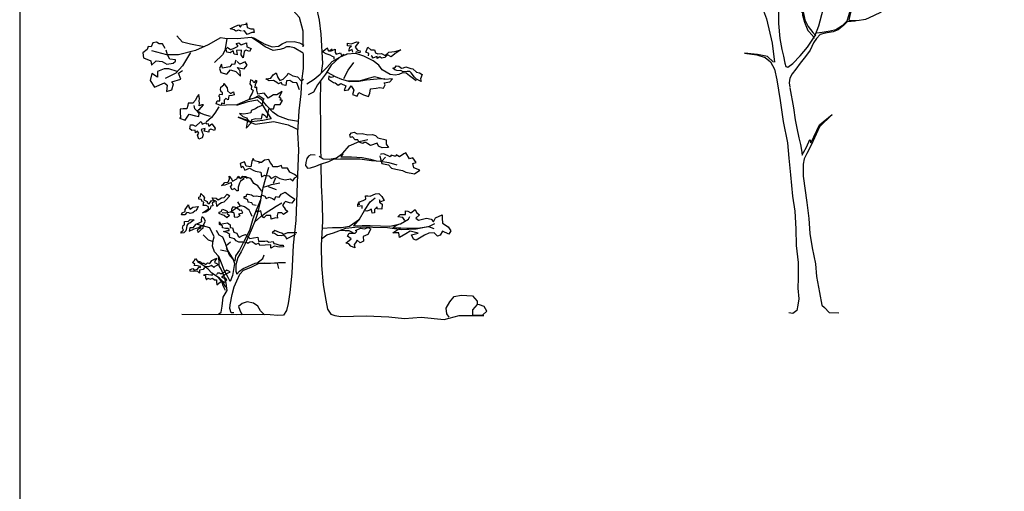
# Model space of a CAD drawing. Units: millimetres. Extents: x 171.3 to 230.7, y 201.9 to 222.9.
# Drawn here: x 171.3 to 176.6, y 217.1 to 219.6 of the extents above; entities that cross this region are included whole.
import ezdxf

# ---------------------------------------------------------------- set-up
doc = ezdxf.new("R2010")
doc.units = ezdxf.units.MM

# ---------------------------------------------------------------- blocks, each defined once
blk = doc.blocks.new('a8')
for points in [[(1201.97, 2.991), (1201.996, 2.94), (1201.979, 2.872), (1201.97, 2.812), (1201.962, 2.872), (1201.97, 2.931), (1201.936, 2.957), (1201.936, 2.948), (1201.911, 2.906), (1201.86, 2.863), (1201.834, 2.855), (1201.8, 2.846), (1201.783, 2.846), (1201.741, 2.82), (1201.732, 2.838), (1201.672, 2.803), (1201.672, 2.786), (1201.63, 2.778), (1201.604, 2.735), (1201.587, 2.701), (1201.587, 2.761), (1201.553, 2.795), (1201.477, 2.812), (1201.477, 2.795), (1201.46, 2.778), (1201.434, 2.769), (1201.392, 2.744), (1201.375, 2.735), (1201.341, 2.659), (1201.341, 2.616), (1201.298, 2.625), (1201.307, 2.693), (1201.341, 2.727), (1201.366, 2.786), (1201.366, 2.812), (1201.315, 2.778), (1201.247, 2.727), (1201.222, 2.727), (1201.188, 2.718), (1201.128, 2.701), (1201.052, 2.65), (1200.992, 2.616), (1200.95, 2.608), (1200.916, 2.582), (1200.865, 2.574), (1200.848, 2.531), (1200.797, 2.463), (1200.788, 2.455), (1200.788, 2.412), (1200.763, 2.395), (1200.737, 2.353), (1200.754, 2.293), (1200.729, 2.259), (1200.771, 2.234), (1200.78, 2.208), (1200.788, 2.149), (1200.822, 2.106), (1200.839, 2.072), (1200.882, 2.047), (1200.899, 2.03), (1200.916, 1.936), (1200.95, 1.919), (1200.992, 1.902), (1201.026, 1.868), (1201.103, 1.894), (1201.12, 1.928), (1201.111, 1.945), (1201.154, 1.97), (1201.196, 1.979), (1201.23, 1.953), (1201.222, 1.919), (1201.205, 1.877), (1201.188, 1.868), (1201.162, 1.834), (1201.137, 1.8), (1201.137, 1.757), (1201.162, 1.757), (1201.188, 1.732), (1201.222, 1.723), (1201.247, 1.749), (1201.264, 1.783), (1201.281, 1.774), (1201.324, 1.792), (1201.366, 1.766), (1201.392, 1.757), (1201.358, 1.706), (1201.4, 1.706), (1201.392, 1.681), (1201.358, 1.655), (1201.307, 1.613), (1201.29, 1.587), (1201.281, 1.545), (1201.273, 1.528), (1201.239, 1.477), (1201.29, 1.46), (1201.349, 1.502), (1201.392, 1.477), (1201.375, 1.451), (1201.409, 1.451), (1201.443, 1.417), (1201.451, 1.4), (1201.536, 1.417), (1201.562, 1.4), (1201.579, 1.434), (1201.57, 1.451), (1201.579, 1.511), (1201.613, 1.536), (1201.647, 1.536), (1201.707, 1.511), (1201.724, 1.536), (1201.741, 1.502), (1201.732, 1.434), (1201.766, 1.434), (1201.758, 1.383), (1201.741, 1.332), (1201.775, 1.315), (1201.817, 1.358), (1201.851, 1.349), (1201.885, 1.298), (1201.928, 1.281), (1201.97, 1.29), (1202.038, 1.29), (1202.072, 1.366), (1202.055, 1.392), (1202.072, 1.426), (1202.157, 1.4), (1202.157, 1.358), (1202.157, 1.307), (1202.2, 1.307), (1202.225, 1.264), (1202.276, 1.239), (1202.336, 1.247), (1202.387, 1.256), (1202.421, 1.298), (1202.421, 1.324), (1202.387, 1.332), (1202.353, 1.392), (1202.327, 1.4), (1202.319, 1.434), (1202.344, 1.46), (1202.378, 1.477), (1202.412, 1.477), (1202.438, 1.443), (1202.438, 1.417), (1202.489, 1.4), (1202.48, 1.366), (1202.523, 1.332), (1202.548, 1.29), (1202.565, 1.332), (1202.557, 1.383), (1202.591, 1.4), (1202.625, 1.417), (1202.65, 1.443), (1202.667, 1.443), (1202.701, 1.451), (1202.735, 1.477), (1202.761, 1.451), (1202.821, 1.477), (1202.846, 1.485), (1202.872, 1.468), (1202.931, 1.468), (1202.974, 1.485), (1202.991, 1.46), (1203.11, 1.477), (1203.127, 1.417), (1203.178, 1.4), (1203.229, 1.409), (1203.263, 1.443), (1203.28, 1.4), (1203.356, 1.392), (1203.365, 1.426), (1203.382, 1.4), (1203.458, 1.341), (1203.509, 1.383), (1203.526, 1.417), (1203.484, 1.443), (1203.484, 1.468), (1203.484, 1.494), (1203.518, 1.528), (1203.501, 1.579), (1203.543, 1.604), (1203.543, 1.63), (1203.56, 1.681), (1203.594, 1.664), (1203.603, 1.613), (1203.603, 1.587), (1203.645, 1.562), (1203.662, 1.553), (1203.713, 1.528), (1203.73, 1.519), (1203.773, 1.502), (1203.815, 1.528), (1203.841, 1.57), (1203.875, 1.604), (1203.858, 1.63), (1203.832, 1.655), (1203.832, 1.689), (1203.832, 1.723), (1203.798, 1.74), (1203.807, 1.757), (1203.815, 1.757), (1203.858, 1.817), (1203.892, 1.843), (1203.926, 1.877), (1203.952, 1.851), (1203.96, 1.809), (1203.994, 1.783), (1204.028, 1.766), (1203.969, 1.732), (1203.943, 1.732), (1203.943, 1.689), (1204.011, 1.689), (1204.054, 1.706), (1204.079, 1.723), (1204.105, 1.698), (1204.156, 1.63), (1204.147, 1.596), (1204.207, 1.596), (1204.232, 1.638), (1204.275, 1.698), (1204.317, 1.766), (1204.343, 1.809), (1204.394, 1.86), (1204.436, 1.911), (1204.419, 1.945), (1204.47, 2.021), (1204.462, 2.098), (1204.453, 2.157), (1204.47, 2.234), (1204.453, 2.293), (1204.419, 2.302), (1204.428, 2.387), (1204.377, 2.404), (1204.368, 2.472), (1204.351, 2.514), (1204.317, 2.523), (1204.292, 2.582), (1204.3, 2.65), (1204.266, 2.693), (1204.275, 2.735), (1204.224, 2.735), (1204.207, 2.727), (1204.181, 2.701), (1204.156, 2.693), (1204.096, 2.684), (1204.062, 2.727), (1204.054, 2.727), (1204.003, 2.693), (1203.952, 2.693), (1203.918, 2.718), (1203.909, 2.735), (1203.849, 2.761), (1203.832, 2.744), (1203.764, 2.795), (1203.739, 2.863), (1203.679, 2.863), (1203.645, 2.914), (1203.603, 2.94), (1203.569, 2.94), (1203.518, 2.957), (1203.509, 3.008), (1203.475, 3.05), (1203.458, 3.059), (1203.433, 3.042), (1203.399, 3.033), (1203.348, 3.025), (1203.331, 3.033), (1203.305, 3.016), (1203.254, 3.016), (1203.254, 3.008), (1203.263, 2.957), (1203.305, 2.957), (1203.28, 2.914), (1203.254, 2.889), (1203.254, 2.863), (1203.305, 2.872), (1203.314, 2.846), (1203.331, 2.82), (1203.356, 2.838), (1203.433, 2.838), (1203.492, 2.812), (1203.535, 2.795), (1203.518, 2.752), (1203.467, 2.752), (1203.424, 2.761), (1203.407, 2.786), (1203.382, 2.778), (1203.356, 2.769), (1203.314, 2.752), (1203.28, 2.727), (1203.22, 2.701), (1203.195, 2.727), (1203.118, 2.769), (1203.11, 2.812), (1203.144, 2.846), (1203.118, 2.872), (1203.093, 2.914), (1203.118, 2.94), (1203.152, 2.965), (1203.144, 2.999), (1203.135, 3.016), (1203.178, 3.059), (1203.195, 3.093), (1203.152, 3.101), (1203.11, 3.084), (1203.093, 3.093), (1203.05, 3.101), (1203.016, 3.11), (1202.982, 3.144), (1202.974, 3.127), (1202.957, 3.076), (1202.931, 3.059), (1202.914, 3.059), (1202.872, 3.05), (1202.863, 3.025), (1202.821, 2.957), (1202.821, 2.957), (1202.795, 2.965), (1202.744, 3.008), (1202.752, 3.05), (1202.727, 3.067), (1202.718, 3.059), (1202.701, 3.05), (1202.659, 3.042), (1202.633, 3.059), (1202.591, 3.059), (1202.565, 3.033), (1202.523, 3.05), (1202.489, 3.05), (1202.429, 2.999), (1202.421, 2.982), (1202.387, 2.957), (1202.37, 2.957), (1202.327, 2.948), (1202.319, 2.94), (1202.259, 2.923), (1202.225, 2.931), (1202.14, 2.957), (1202.157, 2.982), (1202.149, 3.016), (1202.115, 3.025), (1202.098, 3.008), (1202.004, 3.016), (1202.013, 3.033), (1202.004, 3.05), (1201.928, 3.008)], [(1203.407, 1.009), (1203.382, 0.992), (1203.314, 0.958), (1203.297, 0.95), (1203.348, 0.958), (1203.399, 0.958), (1203.424, 0.924), (1203.45, 0.907), (1203.458, 0.933), (1203.492, 0.916), (1203.526, 0.916), (1203.543, 0.933), (1203.543, 0.975), (1203.603, 1.018), (1203.56, 1.052), (1203.492, 1.043), (1203.475, 1.086), (1203.424, 1.06), (1203.416, 1.035), (1203.407, 1.026)]]:
    blk.add_lwpolyline(points, close=True)
for points in [[(1201.97, 2.395), (1201.97, 2.361), (1201.928, 2.31), (1201.894, 2.293), (1201.868, 2.276), (1201.843, 2.276), (1201.809, 2.251), (1201.758, 2.225), (1201.783, 2.2), (1201.792, 2.166), (1201.843, 2.183), (1201.868, 2.149), (1201.86, 2.123), (1201.885, 2.106), (1201.936, 2.14), (1201.962, 2.106), (1201.97, 2.089), (1202.004, 2.081), (1202.047, 2.098), (1202.055, 2.098), (1202.081, 2.072), (1202.14, 2.038), (1202.157, 2.072), (1202.174, 2.081), (1202.225, 2.064), (1202.242, 2.03), (1202.276, 2.072), (1202.276, 2.072), (1202.31, 2.098), (1202.37, 2.089), (1202.336, 2.098), (1202.319, 2.14), (1202.378, 2.166), (1202.344, 2.183), (1202.302, 2.2), (1202.259, 2.234), (1202.268, 2.259), (1202.225, 2.302), (1202.268, 2.327), (1202.285, 2.37), (1202.242, 2.37), (1202.217, 2.344), (1202.174, 2.302), (1202.149, 2.319), (1202.115, 2.336), (1202.081, 2.327), (1202.072, 2.344), (1202.038, 2.336), (1201.996, 2.361), (1201.962, 2.387)], [(1203.169, 2.319), (1203.11, 2.285), (1203.059, 2.276), (1203.016, 2.276), (1203.076, 2.276), (1203.101, 2.225), (1203.135, 2.208), (1203.178, 2.174), (1203.195, 2.149), (1203.212, 2.106), (1203.263, 2.072), (1203.237, 2.004), (1203.254, 1.97), (1203.331, 1.945), (1203.382, 2.013), (1203.365, 2.03), (1203.407, 1.987), (1203.441, 1.987), (1203.433, 2.021), (1203.424, 2.047), (1203.407, 2.072), (1203.382, 2.098), (1203.399, 2.106), (1203.441, 2.106), (1203.45, 2.098), (1203.458, 2.081), (1203.484, 2.081), (1203.56, 2.106), (1203.594, 2.132), (1203.577, 2.149), (1203.586, 2.2), (1203.577, 2.208), (1203.543, 2.225), (1203.569, 2.285), (1203.577, 2.31), (1203.526, 2.302), (1203.501, 2.293), (1203.484, 2.293), (1203.458, 2.302), (1203.407, 2.293), (1203.399, 2.336), (1203.339, 2.319), (1203.322, 2.31), (1203.314, 2.327), (1203.271, 2.361), (1203.254, 2.353), (1203.237, 2.353), (1203.195, 2.353), (1203.169, 2.327), (1203.178, 2.319), (1203.144, 2.302)], [(1201.502, 1.783), (1201.579, 1.86), (1201.655, 1.868), (1201.69, 1.911), (1201.766, 1.902), (1201.809, 1.877), (1201.843, 1.851), (1201.902, 1.826), (1201.953, 1.868), (1201.97, 1.851), (1202.072, 1.834), (1202.081, 1.851), (1202.106, 1.8), (1202.115, 1.8), (1202.14, 1.826), (1202.268, 1.86), (1202.268, 1.86), (1202.353, 1.834), (1202.395, 1.843), (1202.429, 1.877), (1202.48, 1.919), (1202.523, 1.911), (1202.557, 1.936), (1202.582, 1.953), (1202.625, 1.902), (1202.693, 1.97), (1202.701, 1.945), (1202.744, 1.945), (1202.761, 1.953), (1202.804, 1.97), (1202.829, 1.936), (1202.829, 1.911), (1202.957, 1.911), (1202.906, 1.86), (1202.897, 1.826), (1202.872, 1.809), (1202.906, 1.757), (1202.889, 1.732), (1202.855, 1.706), (1202.812, 1.647), (1202.761, 1.613), (1202.735, 1.613), (1202.65, 1.553), (1202.633, 1.57), (1202.523, 1.562), (1202.548, 1.545), (1202.506, 1.502), (1202.429, 1.468)], [(1203.707, 1.521), (1203.656, 1.457), (1203.575, 1.398), (1203.511, 1.36), (1203.422, 1.334), (1203.337, 1.313), (1203.26, 1.279), (1203.222, 1.224), (1203.167, 1.173), (1203.154, 1.13)], [(1202.754, 1.457), (1202.754, 1.338), (1202.746, 1.232), (1202.737, 1.126)], [(1202.886, 1.432), (1202.835, 1.394), (1202.793, 1.351), (1202.771, 1.313), (1202.767, 1.253), (1202.767, 1.207), (1202.767, 1.143), (1202.759, 1.117)], [(1202.776, 1.457), (1202.771, 1.394), (1202.767, 1.338), (1202.801, 1.394), (1202.839, 1.411), (1202.886, 1.432), (1202.907, 1.462)], [(1203.375, 1.398), (1203.328, 1.321), (1203.273, 1.287), (1203.231, 1.249), (1203.197, 1.215), (1203.158, 1.181), (1203.137, 1.151)], [(1203.622, 1.411), (1203.681, 1.385), (1203.728, 1.398), (1203.783, 1.411), (1203.822, 1.44), (1203.873, 1.483)], [(1201.445, 1.364), (1201.475, 1.313), (1201.543, 1.258), (1201.611, 1.236), (1201.683, 1.228), (1201.747, 1.224), (1201.836, 1.215), (1201.908, 1.194), (1201.964, 1.156), (1202.023, 1.117)], [(1201.572, 1.381), (1201.611, 1.313), (1201.674, 1.27), (1201.725, 1.228)], [(1201.985, 1.287), (1202.015, 1.177), (1202.044, 1.015), (1202.091, 0.896), (1202.134, 0.756), (1202.193, 0.556), (1202.265, 0.36), (1202.321, 0.131), (1202.397, -0.069), (1202.457, -0.333), (1202.482, -0.537)], [(1201.998, 1.287), (1202.044, 1.164), (1202.057, 1.13), (1202.129, 1.181), (1202.202, 1.228), (1202.231, 1.258)], [(1201.324, 1.111), (1201.426, 1.111), (1201.519, 1.154), (1201.579, 1.196), (1201.664, 1.213), (1201.783, 1.205), (1201.844, 1.19), (1201.904, 1.16), (1201.951, 1.126), (1202.01, 1.092), (1202.036, 1.062)], [(1202.253, 1.241), (1202.176, 1.185), (1202.1, 1.13), (1202.07, 1.1), (1202.066, 1.075), (1202.087, 1.002), (1202.125, 0.939), (1202.163, 0.82), (1202.189, 0.701), (1202.244, 0.543), (1202.287, 0.424), (1202.338, 0.297), (1202.363, 0.203), (1202.401, 0.131), (1202.431, 0.058), (1202.448, 0.046), (1202.478, 0.11), (1202.508, 0.229), (1202.533, 0.339), (1202.576, 0.437), (1202.627, 0.569)], [(1203.28, 1.145), (1203.263, 1.162), (1203.22, 1.128), (1203.203, 1.154), (1203.169, 1.128), (1203.144, 1.137), (1203.144, 1.154), (1203.101, 1.154), (1203.093, 1.188), (1203.042, 1.205), (1203.025, 1.179), (1202.999, 1.171), (1202.957, 1.171), (1202.931, 1.145), (1202.897, 1.137), (1202.872, 1.128), (1202.838, 1.111), (1202.812, 1.103), (1202.795, 1.12), (1202.769, 1.12), (1202.71, 1.12), (1202.684, 1.103), (1202.642, 1.086), (1202.548, 1.077), (1202.557, 1.069), (1202.523, 1.035), (1202.514, 1.026), (1202.48, 1.009), (1202.446, 0.992), (1202.387, 0.975), (1202.302, 0.967), (1202.285, 0.975), (1202.242, 0.975), (1202.191, 0.958), (1202.174, 0.958), (1202.157, 0.958), (1202.132, 0.958)], [(1202.31, 0.95), (1202.276, 0.916), (1202.268, 0.865), (1202.268, 0.839), (1202.251, 0.822), (1202.225, 0.78), (1202.242, 0.746), (1202.268, 0.737), (1202.293, 0.728), (1202.293, 0.686), (1202.251, 0.618), (1202.285, 0.601), (1202.31, 0.609), (1202.336, 0.626), (1202.378, 0.601), (1202.429, 0.626), (1202.455, 0.609), (1202.48, 0.592), (1202.48, 0.592), (1202.523, 0.55), (1202.54, 0.558), (1202.523, 0.507), (1202.506, 0.473), (1202.548, 0.541), (1202.557, 0.541), (1202.582, 0.567), (1202.591, 0.567), (1202.616, 0.575), (1202.659, 0.558), (1202.693, 0.541), (1202.71, 0.473), (1202.718, 0.482), (1202.778, 0.55), (1202.795, 0.524), (1202.821, 0.482), (1202.846, 0.482), (1202.863, 0.422), (1202.889, 0.439), (1202.923, 0.49), (1202.923, 0.482), (1202.923, 0.439), (1202.94, 0.414), (1202.948, 0.397), (1202.974, 0.414), (1203.016, 0.431), (1203.05, 0.414), (1203.101, 0.422), (1203.152, 0.405), (1203.229, 0.431), (1203.229, 0.405), (1203.288, 0.422), (1203.297, 0.414), (1203.314, 0.431), (1203.348, 0.473), (1203.382, 0.499), (1203.382, 0.499), (1203.416, 0.456), (1203.458, 0.448), (1203.458, 0.465), (1203.458, 0.405), (1203.484, 0.38), (1203.518, 0.363), (1203.518, 0.295), (1203.62, 0.337), (1203.594, 0.38), (1203.662, 0.397), (1203.637, 0.431), (1203.688, 0.482), (1203.679, 0.499), (1203.688, 0.55), (1203.705, 0.541), (1203.764, 0.609), (1203.764, 0.643), (1203.756, 0.669), (1203.79, 0.72), (1203.832, 0.737), (1203.858, 0.72), (1203.867, 0.694), (1203.824, 0.635), (1203.815, 0.592), (1203.807, 0.567), (1203.832, 0.558), (1203.849, 0.49), (1203.849, 0.448), (1203.892, 0.439), (1203.943, 0.499), (1203.969, 0.524), (1203.952, 0.55), (1203.96, 0.575), (1203.986, 0.626), (1204.028, 0.677), (1204.045, 0.677), (1204.079, 0.677), (1204.113, 0.711), (1204.13, 0.754), (1204.19, 0.831), (1204.164, 0.882), (1204.13, 0.873), (1204.071, 0.899), (1204.011, 0.941), (1204.011, 0.958), (1203.969, 1.06), (1203.986, 1.094), (1203.943, 1.103), (1203.943, 1.222), (1203.918, 1.162), (1203.892, 1.128), (1203.892, 1.188), (1203.875, 1.213), (1203.858, 1.239), (1203.832, 1.23), (1203.756, 1.239), (1203.73, 1.23), (1203.671, 1.213), (1203.62, 1.213), (1203.62, 1.239), (1203.586, 1.222), (1203.569, 1.205), (1203.552, 1.213), (1203.492, 1.205), (1203.433, 1.213), (1203.399, 1.222), (1203.373, 1.188), (1203.331, 1.128), (1203.288, 1.086), (1203.288, 1.162), (1203.254, 1.205)], [(1201.475, 1.13), (1201.453, 1.092), (1201.432, 1.049), (1201.402, 1.015)], [(1202.897, 0.865), (1202.906, 0.933), (1202.872, 0.992), (1202.838, 0.975), (1202.812, 0.958), (1202.769, 0.95), (1202.727, 0.924), (1202.684, 0.924), (1202.642, 0.907), (1202.625, 0.882), (1202.582, 0.839), (1202.574, 0.788), (1202.608, 0.788), (1202.599, 0.72), (1202.633, 0.728), (1202.727, 0.703), (1202.727, 0.711), (1202.787, 0.728), (1202.812, 0.737), (1202.914, 0.771), (1202.923, 0.797), (1202.906, 0.822), (1202.923, 0.89), (1202.906, 0.899), (1202.897, 0.95)], [(1202.047, 0.95), (1201.996, 0.933), (1201.962, 0.899), (1201.902, 0.856), (1201.877, 0.822), (1201.834, 0.814), (1201.792, 0.814), (1201.749, 0.797), (1201.724, 0.763), (1201.69, 0.746), (1201.664, 0.703), (1201.63, 0.669), (1201.587, 0.618), (1201.528, 0.584), (1201.485, 0.55), (1201.451, 0.507), (1201.434, 0.431), (1201.426, 0.397), (1201.46, 0.337), (1201.46, 0.295), (1201.553, 0.312), (1201.579, 0.286), (1201.596, 0.235), (1201.664, 0.261), (1201.664, 0.269), (1201.749, 0.295), (1201.775, 0.337), (1201.809, 0.337), (1201.843, 0.38), (1201.843, 0.397), (1201.902, 0.448), (1201.919, 0.431), (1201.996, 0.465), (1202.004, 0.507), (1202.038, 0.499), (1202.047, 0.533), (1202.098, 0.558), (1202.098, 0.558), (1202.123, 0.55), (1202.149, 0.558), (1202.166, 0.541)], [(1202.72, 0.922), (1202.703, 0.854), (1202.678, 0.79), (1202.652, 0.718)], [(1202.754, 0.93), (1202.742, 0.858), (1202.729, 0.798), (1202.716, 0.735), (1202.703, 0.713)], [(1202.674, 0.535), (1202.614, 0.437), (1202.572, 0.314), (1202.555, 0.207), (1202.525, 0.046), (1202.525, -0.12), (1202.542, -0.282), (1202.563, -0.401), (1202.58, -0.473), (1202.593, -0.55), (1202.606, -0.584), (1202.627, -0.592), (1202.682, -0.554), (1202.759, -0.469), (1202.839, -0.375), (1202.92, -0.256), (1202.963, -0.146), (1203.009, 0.029), (1203.031, 0.173), (1203.035, 0.314), (1203.043, 0.416)], [(1202.805, 0.475), (1202.822, 0.36), (1202.822, 0.258), (1202.801, 0.161), (1202.788, 0.076), (1202.784, -0.031), (1202.805, -0.107), (1202.844, -0.197), (1202.895, -0.252), (1202.907, -0.282)], [(1203.401, 0.475), (1203.379, 0.318), (1203.358, 0.216), (1203.333, 0.11), (1203.299, 0.024), (1203.282, -0.039), (1203.265, -0.095), (1203.214, -0.146), (1203.146, -0.188), (1203.082, -0.205), (1202.997, -0.218), (1202.941, -0.226)], [(1203.43, 0.445), (1203.375, 0.399), (1203.311, 0.356), (1203.243, 0.326), (1203.167, 0.314), (1203.103, 0.301), (1203.052, 0.275), (1203.039, 0.254)], [(1202.606, 0.161), (1202.64, 0.11), (1202.669, 0.076), (1202.712, 0.046), (1202.754, 0.024), (1202.788, -0.01)], [(1203.354, 0.195), (1203.316, 0.037), (1203.299, -0.018), (1203.286, -0.086), (1203.371, -0.09), (1203.469, -0.073), (1203.554, -0.035), (1203.639, 0.007)], [(1202.788, 0.024), (1202.81, -0.082), (1202.848, -0.154), (1202.895, -0.218), (1202.929, -0.252)], [(1203.358, -0.095), (1203.269, -0.103), (1203.231, -0.137), (1203.171, -0.188), (1203.116, -0.209), (1203.031, -0.226), (1202.975, -0.239), (1202.937, -0.282), (1202.903, -0.328), (1202.869, -0.409), (1202.818, -0.477), (1202.759, -0.55), (1202.712, -0.613), (1202.674, -0.664), (1202.648, -0.711), (1202.64, -0.762), (1202.648, -0.809)], [(1202.472, -0.539), (1202.409, -0.476), (1202.299, -0.455), (1202.158, -0.439), (1202.294, -0.46), (1202.383, -0.486), (1202.441, -0.533), (1202.482, -0.612), (1202.509, -0.727), (1202.545, -0.952), (1202.577, -1.177), (1202.624, -1.407), (1202.639, -1.575), (1202.655, -1.753), (1202.676, -1.983), (1202.702, -2.145), (1202.713, -2.338), (1202.718, -2.516), (1202.739, -2.7), (1202.739, -2.867), (1202.734, -2.977), (1202.744, -3.092), (1202.734, -3.16), (1202.723, -3.217), (1202.681, -3.249), (1202.639, -3.243)], [(1202.65, -0.816), (1202.687, -1.03), (1202.707, -1.161), (1202.723, -1.25), (1202.744, -1.355), (1202.765, -1.428), (1202.775, -1.486), (1202.781, -1.543), (1202.796, -1.512), (1202.828, -1.454), (1202.864, -1.371), (1202.875, -1.407), (1202.906, -1.344), (1202.969, -1.214), (1203.105, -1.104), (1202.969, -1.235), (1202.88, -1.433), (1202.833, -1.522), (1202.802, -1.58), (1202.791, -1.637), (1202.791, -1.69), (1202.791, -1.768), (1202.833, -2.051), (1202.854, -2.223), (1202.864, -2.386), (1202.891, -2.543), (1202.927, -2.715), (1202.938, -2.851), (1202.969, -3.024), (1202.995, -3.16), (1203.021, -3.186), (1203.074, -3.238), (1203.177, -3.242)]]:
    blk.add_lwpolyline(points)
blk = doc.blocks.new('a9')
for p, q in [((1198.273, -0.752), (1198.268, -0.795)), ((1198.268, -0.795), (1198.285, -0.82)), ((1198.298, -0.761), (1198.273, -0.752)), ((1198.285, -0.82), (1198.281, -0.85)), ((1198.311, -0.782), (1198.298, -0.761)), ((1198.332, -0.757), (1198.311, -0.782)), ((1198.324, -0.837), (1198.328, -0.799)), ((1198.341, -0.829), (1198.324, -0.837)), ((1198.328, -0.799), (1198.345, -0.765)), ((1198.345, -0.765), (1198.332, -0.757)), ((1198.341, -0.863), (1198.341, -0.829)), ((1198.273, -0.922), (1198.26, -0.961)), ((1198.26, -0.961), (1198.319, -0.944)), ((1198.294, -0.893), (1198.273, -0.922)), ((1198.281, -0.85), (1198.302, -0.863)), ((1198.302, -0.863), (1198.294, -0.893)), ((1198.319, -0.944), (1198.366, -0.918)), ((1198.353, -0.905), (1198.341, -0.863)), ((1198.422, -0.893), (1198.353, -0.905)), ((1198.366, -0.918), (1198.417, -0.957)), ((1198.443, -0.918), (1198.422, -0.893)), ((1198.464, -0.948), (1198.443, -0.918)), ((1198.524, -0.914), (1198.464, -0.948)), ((1198.558, -0.914), (1198.524, -0.914)), ((1198.617, -0.876), (1198.558, -0.914)), ((1198.583, -0.939), (1198.617, -0.876)), ((1198.604, -0.957), (1198.583, -0.939)), ((1198.353, -1.046), (1198.328, -1.063)), ((1198.4, -1.029), (1198.353, -1.046)), ((1198.405, -0.986), (1198.4, -1.029)), ((1198.417, -0.957), (1198.405, -0.986)), ((1198.524, -1.063), (1198.536, -1.016)), ((1198.536, -1.016), (1198.596, -1.016)), ((1198.592, -0.969), (1198.604, -0.957)), ((1198.621, -0.974), (1198.592, -0.969)), ((1198.596, -1.016), (1198.621, -0.974)), ((1198.154, -1.114), (1198.192, -1.148)), ((1198.2, -1.122), (1198.154, -1.114)), ((1198.192, -1.148), (1198.23, -1.161)), ((1198.247, -1.114), (1198.2, -1.122)), ((1198.23, -1.161), (1198.251, -1.19)), ((1198.277, -1.105), (1198.247, -1.114)), ((1198.281, -1.08), (1198.277, -1.105)), ((1198.328, -1.063), (1198.281, -1.08)), ((1198.392, -1.173), (1198.405, -1.118)), ((1198.405, -1.118), (1198.426, -1.131)), ((1198.426, -1.131), (1198.456, -1.165)), ((1198.456, -1.165), (1198.464, -1.105)), ((1198.464, -1.105), (1198.473, -1.063)), ((1198.473, -1.063), (1198.524, -1.063)), ((1198.239, -1.207), (1198.226, -1.271)), ((1198.226, -1.271), (1198.285, -1.212)), ((1198.251, -1.19), (1198.239, -1.207)), ((1198.285, -1.212), (1198.29, -1.178)), ((1198.29, -1.178), (1198.332, -1.169)), ((1198.332, -1.169), (1198.392, -1.173))]:
    blk.add_line(p, q)
for points in [[(1199.072, 1.248), (1199.008, 1.121), (1198.983, 0.989), (1198.979, 0.836), (1198.962, 0.623), (1198.966, 0.474), (1198.974, 0.313), (1198.983, 0.168), (1198.983, 0.036), (1199.017, -0.108), (1199.034, -0.257), (1199.051, -0.576), (1199.038, -0.674)], [(1198.842, -0.393), (1198.842, -0.227), (1198.804, -0.078), (1198.732, 0.002), (1198.647, 0.045), (1198.558, 0.096), (1198.451, 0.104), (1198.298, 0.168), (1198.205, 0.279), (1198.124, 0.342), (1198.022, 0.321), (1197.907, 0.262), (1197.805, 0.228), (1197.699, 0.198), (1197.592, 0.198)], [(1198.179, -0.227), (1198.145, -0.215), (1198.115, -0.227), (1198.098, -0.21), (1198.056, -0.202), (1198.09, -0.181), (1198.145, -0.159), (1198.166, -0.181), (1198.179, -0.159), (1198.226, -0.151), (1198.23, -0.134), (1198.239, -0.185), (1198.277, -0.202), (1198.307, -0.202), (1198.315, -0.24), (1198.29, -0.24), (1198.239, -0.261), (1198.209, -0.223), (1198.192, -0.227)], [(1198.842, -0.463), (1198.745, -0.404), (1198.698, -0.395), (1198.664, -0.395), (1198.63, -0.412), (1198.592, -0.425), (1198.519, -0.433), (1198.434, -0.395), (1198.358, -0.34), (1198.285, -0.293), (1198.132, -0.31), (1197.996, -0.306), (1197.95, -0.297), (1197.818, -0.374), (1197.682, -0.433), (1197.499, -0.48), (1197.371, -0.48), (1197.21, -0.438)], [(1197.775, -0.395), (1197.626, -0.365), (1197.541, -0.344), (1197.478, -0.276)], [(1198.018, -0.31), (1197.996, -0.433), (1197.971, -0.48), (1197.886, -0.565)], [(1198.302, -0.293), (1198.422, -0.361), (1198.507, -0.395), (1198.575, -0.387), (1198.617, -0.361), (1198.664, -0.34), (1198.745, -0.336), (1198.804, -0.353), (1198.851, -0.378)], [(1197.354, -0.412), (1197.325, -0.361), (1197.29, -0.361), (1197.261, -0.344), (1197.222, -0.353), (1197.201, -0.395), (1197.171, -0.391), (1197.159, -0.425), (1197.112, -0.459), (1197.12, -0.514), (1197.197, -0.544), (1197.205, -0.591), (1197.256, -0.544), (1197.32, -0.553), (1197.371, -0.582), (1197.439, -0.57), (1197.465, -0.548), (1197.465, -0.536), (1197.405, -0.527), (1197.38, -0.48), (1197.363, -0.429)], [(1198.022, -0.399), (1198.06, -0.425), (1198.09, -0.412), (1198.141, -0.387), (1198.12, -0.357), (1198.149, -0.353), (1198.175, -0.374), (1198.23, -0.353), (1198.234, -0.395), (1198.281, -0.412), (1198.264, -0.446), (1198.226, -0.429), (1198.205, -0.446), (1198.196, -0.514), (1198.175, -0.48), (1198.179, -0.429), (1198.124, -0.433), (1198.132, -0.48), (1198.098, -0.472), (1198.086, -0.438), (1198.056, -0.459), (1198.018, -0.451), (1198.013, -0.421), (1198.018, -0.404)], [(1199.157, -0.419), (1199.119, -0.444), (1199.106, -0.41), (1199.085, -0.423), (1199.055, -0.448), (1199.089, -0.465), (1199.132, -0.482), (1199.157, -0.495), (1199.174, -0.504), (1199.174, -0.529)], [(1199.136, -0.44), (1199.187, -0.419), (1199.187, -0.457), (1199.2, -0.474), (1199.246, -0.461), (1199.255, -0.487), (1199.285, -0.474)], [(1199.378, -0.453), (1199.37, -0.423), (1199.336, -0.44), (1199.348, -0.397), (1199.365, -0.389), (1199.323, -0.385), (1199.323, -0.355), (1199.361, -0.363), (1199.421, -0.342), (1199.442, -0.346), (1199.416, -0.38), (1199.404, -0.397), (1199.429, -0.431), (1199.459, -0.436), (1199.455, -0.461), (1199.416, -0.448), (1199.412, -0.461)], [(1199.548, -0.491), (1199.553, -0.465), (1199.519, -0.453), (1199.54, -0.397), (1199.574, -0.427), (1199.612, -0.427), (1199.625, -0.461), (1199.65, -0.47), (1199.689, -0.465), (1199.727, -0.487), (1199.769, -0.453), (1199.833, -0.444), (1199.897, -0.427), (1199.833, -0.47), (1199.791, -0.504), (1199.752, -0.482), (1199.723, -0.508), (1199.689, -0.516), (1199.672, -0.504), (1199.642, -0.521), (1199.642, -0.499), (1199.591, -0.516), (1199.591, -0.504), (1199.578, -0.491)], [(1197.626, -0.455), (1197.541, -0.599), (1197.469, -0.68), (1197.354, -0.735)], [(1198.842, -0.468), (1198.842, -0.629), (1198.825, -0.765), (1198.817, -0.901), (1198.796, -1.084), (1198.783, -1.318), (1198.791, -1.505), (1198.779, -1.866), (1198.77, -2.071), (1198.762, -2.27), (1198.736, -2.534), (1198.719, -2.836), (1198.698, -3.044), (1198.681, -3.163), (1198.664, -3.24), (1198.63, -3.291), (1198.57, -3.295), (1198.485, -3.287), (1198.409, -3.282), (1198.128, -3.287), (1197.533, -3.282)], [(1198.881, -0.795), (1198.962, -0.744), (1199.025, -0.689), (1199.098, -0.616), (1199.157, -0.553), (1199.263, -0.493), (1199.319, -0.472)], [(1200.063, -0.761), (1199.99, -0.706), (1199.956, -0.68), (1199.914, -0.676), (1199.876, -0.693), (1199.837, -0.701), (1199.782, -0.693), (1199.697, -0.642), (1199.659, -0.591), (1199.599, -0.544), (1199.497, -0.497), (1199.412, -0.468), (1199.314, -0.472), (1199.234, -0.51), (1199.144, -0.591), (1199.085, -0.689), (1198.996, -0.803), (1198.953, -0.884), (1198.898, -0.914)], [(1197.482, -0.659), (1197.393, -0.633), (1197.342, -0.633), (1197.269, -0.659), (1197.269, -0.723), (1197.21, -0.684), (1197.193, -0.757), (1197.239, -0.829), (1197.346, -0.782), (1197.376, -0.808), (1197.367, -0.876), (1197.427, -0.859), (1197.444, -0.795), (1197.427, -0.774), (1197.524, -0.744), (1197.499, -0.68), (1197.541, -0.65)], [(1198.115, -0.54), (1198.103, -0.587), (1198.073, -0.582), (1198.052, -0.612), (1197.992, -0.621), (1197.971, -0.625), (1197.962, -0.582), (1197.941, -0.629), (1197.954, -0.672), (1198.018, -0.689), (1198.06, -0.642), (1198.115, -0.659), (1198.166, -0.71), (1198.162, -0.655), (1198.132, -0.616), (1198.205, -0.633), (1198.239, -0.591), (1198.217, -0.557), (1198.158, -0.582), (1198.132, -0.553)], [(1199.28, -0.735), (1199.327, -0.646), (1199.391, -0.565)], [(1199.897, -0.655), (1199.854, -0.65), (1199.833, -0.642), (1199.812, -0.625), (1199.837, -0.616), (1199.846, -0.599), (1199.876, -0.604), (1199.905, -0.625), (1199.927, -0.621), (1199.952, -0.612), (1200.003, -0.629), (1200.025, -0.633), (1200.067, -0.667), (1200.097, -0.676), (1200.127, -0.693), (1200.11, -0.74), (1200.118, -0.769), (1200.067, -0.744), (1200.046, -0.723), (1200.007, -0.676), (1199.995, -0.659), (1199.965, -0.659), (1199.922, -0.663), (1199.897, -0.65)], [(1198.804, -0.859), (1198.774, -0.782), (1198.732, -0.778), (1198.698, -0.757), (1198.664, -0.761), (1198.655, -0.812), (1198.621, -0.803), (1198.604, -0.778), (1198.575, -0.795), (1198.558, -0.778), (1198.524, -0.757), (1198.477, -0.761), (1198.439, -0.74), (1198.494, -0.731), (1198.519, -0.697), (1198.553, -0.676), (1198.57, -0.727), (1198.592, -0.757), (1198.626, -0.744), (1198.672, -0.697), (1198.681, -0.68), (1198.732, -0.706), (1198.783, -0.718), (1198.821, -0.761), (1198.847, -0.744)], [(1199.102, -0.667), (1199.187, -0.714), (1199.255, -0.744), (1199.348, -0.769), (1199.446, -0.765), (1199.527, -0.752), (1199.642, -0.74), (1199.723, -0.735)], [(1199.174, -0.718), (1199.144, -0.727), (1199.119, -0.71), (1199.115, -0.744), (1199.17, -0.778), (1199.187, -0.782), (1199.221, -0.808), (1199.251, -0.791), (1199.302, -0.816), (1199.285, -0.867), (1199.331, -0.859), (1199.361, -0.816), (1199.391, -0.863), (1199.374, -0.91), (1199.425, -0.927), (1199.442, -0.888), (1199.493, -0.914), (1199.548, -0.931), (1199.561, -0.893), (1199.57, -0.846), (1199.629, -0.842), (1199.672, -0.833), (1199.71, -0.842), (1199.727, -0.803), (1199.718, -0.782), (1199.778, -0.774), (1199.808, -0.74), (1199.723, -0.748), (1199.612, -0.718), (1199.544, -0.735), (1199.446, -0.765), (1199.31, -0.761)], [(1197.954, -1.029), (1197.903, -1.008), (1197.916, -0.978), (1197.945, -0.978), (1197.945, -0.939), (1197.933, -0.927), (1197.945, -0.905), (1197.971, -0.91), (1197.971, -0.888), (1197.958, -0.88), (1197.95, -0.859), (1197.954, -0.829), (1197.988, -0.803), (1197.988, -0.791), (1198.022, -0.837), (1198.026, -0.867), (1198.026, -0.871), (1198.06, -0.897), (1198.09, -0.88), (1198.098, -0.914), (1198.073, -0.918), (1198.039, -0.922), (1198.035, -0.965), (1198.009, -0.952), (1197.992, -0.969), (1197.992, -1.008), (1197.962, -1.003), (1197.958, -1.025)], [(1199.03, -0.765), (1199.025, -1.003), (1199.03, -1.254), (1199.03, -1.509), (1199.034, -1.59)], [(1197.72, -1.076), (1197.767, -1.02), (1197.75, -1.02), (1197.72, -1.033), (1197.724, -1.003), (1197.72, -0.978), (1197.724, -0.957), (1197.716, -0.91), (1197.699, -0.931), (1197.682, -0.969), (1197.652, -1.003), (1197.601, -1.003), (1197.597, -1.029), (1197.588, -1.063), (1197.546, -1.063), (1197.516, -1.067), (1197.516, -1.101), (1197.52, -1.161), (1197.507, -1.165), (1197.571, -1.186), (1197.614, -1.122), (1197.682, -1.139), (1197.716, -1.148), (1197.72, -1.114), (1197.699, -1.084), (1197.716, -1.071)], [(1198.791, -1.199), (1198.685, -1.182), (1198.57, -1.139), (1198.515, -1.101), (1198.447, -1.029), (1198.4, -0.969), (1198.353, -0.939), (1198.243, -0.969), (1198.128, -1.02), (1198.013, -1.025), (1197.941, -1.029)], [(1197.843, -1.148), (1197.779, -1.127), (1197.733, -1.11), (1197.699, -1.088), (1197.673, -1.063), (1197.665, -1.029)], [(1197.933, -1.042), (1197.89, -1.11), (1197.852, -1.156), (1197.796, -1.207)], [(1198.128, -1.025), (1198.251, -0.986), (1198.345, -0.965), (1198.4, -1.016), (1198.443, -1.088), (1198.498, -1.173), (1198.409, -1.19), (1198.285, -1.203), (1198.141, -1.152), (1198.324, -1.229), (1198.528, -1.199), (1198.6, -1.22), (1198.681, -1.237), (1198.749, -1.267), (1198.779, -1.284)], [(1197.813, -1.22), (1197.826, -1.25), (1197.856, -1.224), (1197.894, -1.271), (1197.886, -1.297), (1197.847, -1.284), (1197.826, -1.292), (1197.826, -1.314), (1197.775, -1.305), (1197.784, -1.275), (1197.741, -1.288), (1197.762, -1.343), (1197.754, -1.377), (1197.716, -1.39), (1197.703, -1.348), (1197.716, -1.326), (1197.703, -1.305), (1197.682, -1.322), (1197.677, -1.292), (1197.643, -1.297), (1197.618, -1.28), (1197.626, -1.237), (1197.652, -1.237), (1197.673, -1.246), (1197.686, -1.25), (1197.733, -1.203), (1197.741, -1.199), (1197.754, -1.229), (1197.788, -1.216), (1197.805, -1.224)], [(1199.446, -1.428), (1199.433, -1.399), (1199.404, -1.399), (1199.374, -1.365), (1199.353, -1.373), (1199.348, -1.343), (1199.365, -1.322), (1199.395, -1.314), (1199.425, -1.335), (1199.48, -1.331), (1199.54, -1.343), (1199.591, -1.339), (1199.625, -1.352), (1199.65, -1.377), (1199.74, -1.399), (1199.74, -1.445), (1199.765, -1.48), (1199.697, -1.484), (1199.655, -1.467), (1199.642, -1.433), (1199.57, -1.458), (1199.54, -1.441), (1199.519, -1.428), (1199.502, -1.428), (1199.485, -1.437), (1199.455, -1.428)], [(1199.017, -1.573), (1199.059, -1.603), (1199.127, -1.607), (1199.204, -1.594), (1199.272, -1.543), (1199.34, -1.462), (1199.446, -1.416), (1199.54, -1.394)], [(1198.974, -1.565), (1198.927, -1.56), (1198.902, -1.573), (1198.881, -1.599), (1198.872, -1.641), (1198.868, -1.675), (1198.889, -1.705), (1198.923, -1.701), (1198.979, -1.684), (1199.03, -1.662), (1199.119, -1.633), (1199.17, -1.607), (1199.246, -1.603), (1199.361, -1.603), (1199.455, -1.603), (1199.582, -1.62), (1199.676, -1.628), (1199.769, -1.641), (1199.854, -1.667)], [(1199.272, -1.548), (1199.251, -1.582), (1199.365, -1.582), (1199.48, -1.59), (1199.57, -1.607), (1199.629, -1.624), (1199.693, -1.628), (1199.731, -1.586)], [(1199.672, -1.569), (1199.676, -1.603), (1199.693, -1.654), (1199.765, -1.667), (1199.795, -1.705), (1199.842, -1.713), (1199.914, -1.73), (1199.952, -1.747), (1200.046, -1.764), (1200.101, -1.726), (1200.037, -1.701), (1200.025, -1.654), (1200.063, -1.641), (1200.025, -1.594), (1199.99, -1.603), (1199.952, -1.539), (1199.931, -1.548), (1199.884, -1.582), (1199.846, -1.56), (1199.842, -1.573), (1199.829, -1.573), (1199.791, -1.565), (1199.782, -1.582), (1199.714, -1.548), (1199.68, -1.552), (1199.676, -1.56)], [(1198.468, -1.696), (1198.409, -1.917), (1198.383, -2.045), (1198.336, -2.156), (1198.298, -2.249), (1198.264, -2.377), (1198.2, -2.504), (1198.154, -2.589), (1198.111, -2.649), (1198.107, -2.708), (1198.043, -2.636), (1198.005, -2.517), (1197.975, -2.449), (1197.937, -2.428), (1197.907, -2.377)], [(1198.392, -1.641), (1198.319, -1.624), (1198.302, -1.599), (1198.29, -1.633), (1198.277, -1.688), (1198.226, -1.684), (1198.209, -1.637), (1198.162, -1.654), (1198.175, -1.701), (1198.192, -1.684), (1198.213, -1.726), (1198.264, -1.705), (1198.311, -1.73), (1198.328, -1.735), (1198.387, -1.747), (1198.392, -1.798), (1198.43, -1.781), (1198.473, -1.786), (1198.498, -1.815), (1198.545, -1.79), (1198.592, -1.815), (1198.647, -1.828), (1198.706, -1.82), (1198.732, -1.841), (1198.753, -1.807), (1198.779, -1.794), (1198.749, -1.773), (1198.698, -1.747), (1198.672, -1.705), (1198.617, -1.705), (1198.609, -1.675), (1198.566, -1.688), (1198.515, -1.688), (1198.507, -1.667), (1198.485, -1.641), (1198.473, -1.611), (1198.426, -1.616), (1198.392, -1.641), (1198.362, -1.65)], [(1199.034, -1.662), (1199.038, -1.888), (1199.047, -2.088), (1199.051, -2.279), (1199.038, -2.534), (1199.042, -2.755), (1199.059, -2.963), (1199.089, -3.129), (1199.106, -3.227), (1199.14, -3.278), (1199.183, -3.295), (1199.251, -3.304), (1199.523, -3.299), (1199.769, -3.308), (1199.935, -3.325), (1200.118, -3.312), (1200.365, -3.338), (1200.526, -3.295), (1200.794, -3.295)], [(1198.205, -1.82), (1198.166, -1.845), (1198.154, -1.866), (1198.141, -1.909), (1198.141, -1.947), (1198.128, -1.947), (1198.103, -1.922), (1198.077, -1.939), (1198.06, -1.905), (1198.073, -1.888), (1198.069, -1.858), (1197.996, -1.888), (1197.962, -1.892), (1197.971, -1.888), (1197.996, -1.858), (1198.035, -1.854), (1198.047, -1.82), (1198.043, -1.79), (1198.069, -1.82), (1198.081, -1.845), (1198.128, -1.82), (1198.141, -1.79), (1198.166, -1.82), (1198.192, -1.79), (1198.226, -1.794), (1198.234, -1.815)], [(1198.396, -1.951), (1198.353, -1.896), (1198.311, -1.871), (1198.277, -1.815), (1198.239, -1.803), (1198.179, -1.811), (1198.128, -1.807)], [(1198.413, -1.909), (1198.46, -1.896), (1198.502, -1.879), (1198.592, -1.862)], [(1198.464, -1.9), (1198.553, -1.934)], [(1198.545, -1.807), (1198.519, -1.871)], [(1198.047, -2.007), (1198.013, -2.045), (1197.988, -2.071), (1197.962, -2.079), (1197.933, -2.096), (1197.911, -2.117), (1197.911, -2.096), (1197.903, -2.083), (1197.907, -2.066), (1197.886, -2.054), (1197.877, -2.071), (1197.86, -2.079), (1197.869, -2.109), (1197.847, -2.113), (1197.839, -2.143), (1197.813, -2.164), (1197.792, -2.177), (1197.758, -2.185), (1197.788, -2.164), (1197.822, -2.143), (1197.822, -2.122), (1197.796, -2.105), (1197.762, -2.105), (1197.771, -2.071), (1197.758, -2.066), (1197.741, -2.041), (1197.716, -2.037), (1197.716, -2.015), (1197.733, -2.011), (1197.737, -1.977), (1197.762, -2.003), (1197.779, -2.024), (1197.771, -2.045), (1197.805, -2.062), (1197.805, -2.075), (1197.83, -2.088), (1197.852, -2.054), (1197.877, -2.058), (1197.86, -2.024), (1197.903, -2.028), (1197.924, -2.045), (1197.962, -2.024), (1197.992, -2.02), (1198.022, -1.985), (1198.052, -2.003)], [(1198.336, -2.105), (1198.298, -2.1), (1198.29, -2.079), (1198.251, -2.071), (1198.247, -2.045), (1198.205, -2.028), (1198.205, -2.011), (1198.226, -2.011), (1198.234, -1.985), (1198.251, -1.985), (1198.285, -1.99), (1198.307, -2.007), (1198.336, -2.003), (1198.379, -2.011), (1198.4, -1.994), (1198.43, -2.007), (1198.443, -2.032), (1198.477, -2.015), (1198.511, -2.032), (1198.532, -2.045), (1198.549, -2.011), (1198.583, -2.015), (1198.604, -1.985), (1198.647, -1.964), (1198.694, -1.998), (1198.753, -2.037), (1198.719, -2.083), (1198.694, -2.079), (1198.651, -2.062), (1198.638, -2.079), (1198.621, -2.105), (1198.638, -2.13), (1198.647, -2.147), (1198.677, -2.173), (1198.63, -2.202), (1198.613, -2.185), (1198.57, -2.185), (1198.562, -2.215), (1198.566, -2.245), (1198.545, -2.241), (1198.498, -2.253), (1198.494, -2.215), (1198.443, -2.215), (1198.417, -2.241), (1198.396, -2.215), (1198.387, -2.164), (1198.345, -2.177), (1198.345, -2.16)], [(1199.48, -2.139), (1199.48, -2.109), (1199.459, -2.113), (1199.433, -2.117), (1199.433, -2.092), (1199.455, -2.092), (1199.438, -2.088), (1199.45, -2.066), (1199.489, -2.054), (1199.519, -2.037), (1199.514, -2.003), (1199.54, -2.003), (1199.565, -2.007), (1199.625, -1.981), (1199.659, -1.977), (1199.693, -2.011), (1199.718, -2.054), (1199.676, -2.066), (1199.667, -2.045), (1199.667, -2.071), (1199.697, -2.092), (1199.693, -2.147), (1199.642, -2.143), (1199.642, -2.122), (1199.612, -2.151), (1199.612, -2.185), (1199.587, -2.19), (1199.582, -2.147), (1199.561, -2.156), (1199.531, -2.168), (1199.506, -2.164)], [(1197.677, -2.164), (1197.652, -2.185), (1197.622, -2.194), (1197.609, -2.185), (1197.588, -2.181), (1197.567, -2.207), (1197.529, -2.207), (1197.537, -2.185), (1197.571, -2.173), (1197.571, -2.151), (1197.605, -2.1), (1197.609, -2.126), (1197.622, -2.147), (1197.652, -2.126), (1197.711, -2.117), (1197.699, -2.143), (1197.682, -2.164)], [(1198.294, -2.224), (1198.277, -2.194), (1198.26, -2.156), (1198.209, -2.122), (1198.175, -2.109), (1198.137, -2.126), (1198.103, -2.151), (1198.06, -2.177), (1198.001, -2.19), (1197.967, -2.185)], [(1198.383, -2.054), (1198.345, -2.202), (1198.324, -2.27), (1198.294, -2.347), (1198.256, -2.432), (1198.213, -2.526), (1198.175, -2.606), (1198.137, -2.666), (1198.115, -2.747), (1198.115, -2.815), (1198.128, -2.849), (1198.154, -2.815), (1198.196, -2.785), (1198.247, -2.764), (1198.324, -2.73), (1198.422, -2.725), (1198.562, -2.73), (1198.575, -2.785)], [(1198.166, -2.113), (1198.137, -2.066)], [(1198.319, -2.287), (1198.387, -2.224), (1198.443, -2.181), (1198.502, -2.147), (1198.553, -2.113), (1198.613, -2.079)], [(1199.047, -2.351), (1199.161, -2.343), (1199.255, -2.343), (1199.344, -2.33), (1199.45, -2.253), (1199.506, -2.16), (1199.565, -2.066), (1199.621, -2.024)], [(1197.762, -2.321), (1197.788, -2.275), (1197.771, -2.245), (1197.75, -2.228), (1197.741, -2.258), (1197.745, -2.283), (1197.711, -2.3), (1197.682, -2.313), (1197.652, -2.347), (1197.618, -2.347), (1197.614, -2.385), (1197.665, -2.36), (1197.716, -2.343), (1197.737, -2.326), (1197.733, -2.351), (1197.699, -2.368), (1197.711, -2.398), (1197.75, -2.36), (1197.762, -2.351), (1197.762, -2.334), (1197.775, -2.317)], [(1198.022, -2.194), (1198.047, -2.215), (1198.018, -2.241), (1197.992, -2.215), (1197.967, -2.207), (1197.937, -2.194), (1197.937, -2.177), (1197.958, -2.173), (1197.971, -2.147), (1198.001, -2.156), (1198.022, -2.168), (1198.018, -2.19)], [(1198.081, -2.126), (1198.069, -2.151), (1198.069, -2.177), (1198.09, -2.177), (1198.098, -2.211), (1198.098, -2.228), (1198.132, -2.232), (1198.162, -2.215), (1198.145, -2.198), (1198.192, -2.185), (1198.179, -2.156), (1198.158, -2.16), (1198.132, -2.134), (1198.103, -2.126), (1198.081, -2.126)], [(1199.45, -2.249), (1199.387, -2.326), (1199.48, -2.321), (1199.565, -2.321), (1199.676, -2.326), (1199.778, -2.33), (1199.893, -2.304), (1199.978, -2.253), (1199.995, -2.224)], [(1199.939, -2.27), (1199.918, -2.236), (1199.863, -2.228), (1199.888, -2.202), (1199.948, -2.202), (1199.948, -2.164), (1199.973, -2.168), (1200.003, -2.185), (1200.05, -2.151), (1200.067, -2.181), (1200.097, -2.207), (1200.059, -2.245), (1200.088, -2.266), (1200.173, -2.245), (1200.224, -2.253), (1200.25, -2.283), (1200.271, -2.241), (1200.343, -2.207), (1200.343, -2.245), (1200.348, -2.296), (1200.407, -2.338), (1200.437, -2.381), (1200.416, -2.415), (1200.348, -2.385), (1200.322, -2.428), (1200.292, -2.436), (1200.258, -2.402), (1200.199, -2.406), (1200.152, -2.428), (1200.063, -2.479), (1200.033, -2.47), (1200.012, -2.423), (1200.084, -2.406), (1199.999, -2.385), (1199.952, -2.411), (1199.884, -2.453), (1199.876, -2.402), (1199.812, -2.402), (1199.876, -2.36), (1199.901, -2.347)], [(1197.665, -2.262), (1197.639, -2.283), (1197.618, -2.296), (1197.601, -2.3), (1197.588, -2.321), (1197.584, -2.347), (1197.575, -2.381), (1197.554, -2.402), (1197.529, -2.406), (1197.524, -2.394), (1197.55, -2.372), (1197.541, -2.351), (1197.546, -2.321), (1197.563, -2.317), (1197.563, -2.279), (1197.605, -2.275), (1197.622, -2.258), (1197.66, -2.262)], [(1197.928, -3.278), (1197.958, -3.257), (1197.967, -3.193), (1197.979, -3.095), (1198.022, -3.023), (1198.013, -2.946), (1197.988, -2.861), (1197.958, -2.793), (1197.937, -2.759), (1197.937, -2.708), (1197.928, -2.653), (1197.886, -2.606), (1197.865, -2.547), (1197.873, -2.483), (1197.882, -2.445), (1197.835, -2.347), (1197.703, -2.313)], [(1198.192, -2.504), (1198.149, -2.504), (1198.12, -2.487), (1198.103, -2.466), (1198.052, -2.453), (1198.047, -2.432), (1198.052, -2.419), (1198.018, -2.398), (1197.984, -2.389), (1198.026, -2.377), (1198.043, -2.377), (1198.043, -2.364), (1198.03, -2.355), (1198.005, -2.355), (1197.971, -2.347), (1197.971, -2.326), (1197.941, -2.313), (1197.941, -2.283), (1197.95, -2.309), (1197.988, -2.3), (1198.026, -2.292), (1198.056, -2.317), (1198.056, -2.343), (1198.081, -2.347), (1198.094, -2.394), (1198.128, -2.406), (1198.141, -2.436), (1198.154, -2.449), (1198.188, -2.432), (1198.209, -2.423), (1198.222, -2.419), (1198.268, -2.462), (1198.307, -2.457), (1198.353, -2.449), (1198.362, -2.491), (1198.43, -2.491), (1198.451, -2.487), (1198.473, -2.504), (1198.519, -2.496), (1198.528, -2.517), (1198.549, -2.521), (1198.592, -2.534), (1198.626, -2.534), (1198.63, -2.551), (1198.583, -2.555), (1198.532, -2.547), (1198.494, -2.568), (1198.494, -2.53), (1198.434, -2.534), (1198.375, -2.538), (1198.366, -2.513), (1198.332, -2.526), (1198.294, -2.5), (1198.268, -2.504), (1198.247, -2.517), (1198.226, -2.504), (1198.209, -2.508)], [(1199.042, -2.466), (1199.098, -2.423), (1199.17, -2.402), (1199.302, -2.351), (1199.433, -2.338), (1199.752, -2.343), (1199.905, -2.364), (1200.063, -2.36), (1200.207, -2.33), (1200.263, -2.3)], [(1199.88, -2.309), (1199.812, -2.343), (1199.897, -2.347), (1199.961, -2.351), (1200.08, -2.351), (1200.195, -2.334), (1200.254, -2.355)], [(1197.865, -2.496), (1197.822, -2.479), (1197.762, -2.423)], [(1198.774, -2.402), (1198.672, -2.402), (1198.63, -2.419), (1198.613, -2.406), (1198.587, -2.398), (1198.536, -2.377), (1198.507, -2.402), (1198.532, -2.406), (1198.566, -2.428), (1198.613, -2.432), (1198.63, -2.423), (1198.651, -2.44), (1198.664, -2.466), (1198.757, -2.419), (1198.757, -2.423)], [(1199.382, -2.402), (1199.34, -2.381), (1199.297, -2.381), (1199.246, -2.377)], [(1199.574, -2.36), (1199.54, -2.419), (1199.489, -2.44), (1199.493, -2.491), (1199.459, -2.508), (1199.425, -2.479), (1199.408, -2.508), (1199.395, -2.526), (1199.399, -2.564), (1199.357, -2.547), (1199.336, -2.521), (1199.302, -2.513), (1199.361, -2.466), (1199.323, -2.436), (1199.34, -2.406), (1199.404, -2.406), (1199.421, -2.389), (1199.408, -2.377), (1199.463, -2.351), (1199.506, -2.36), (1199.544, -2.343), (1199.565, -2.355)], [(1198.009, -2.543), (1198.06, -2.5)], [(1198.013, -2.568), (1198.086, -2.691), (1198.103, -2.734), (1198.094, -2.776), (1198.081, -2.861), (1198.056, -2.925), (1198.035, -2.883), (1197.992, -2.806), (1197.967, -2.747), (1197.933, -2.657)], [(1198.022, -2.602), (1197.95, -2.589)], [(1198.341, -2.73), (1198.409, -2.679), (1198.422, -2.64)], [(1197.779, -2.776), (1197.762, -2.798), (1197.724, -2.806), (1197.724, -2.836), (1197.703, -2.815), (1197.656, -2.819), (1197.622, -2.815), (1197.622, -2.798), (1197.652, -2.785), (1197.665, -2.806), (1197.703, -2.793), (1197.72, -2.768), (1197.733, -2.776), (1197.733, -2.764), (1197.703, -2.759), (1197.665, -2.755), (1197.673, -2.738), (1197.648, -2.721), (1197.665, -2.704), (1197.682, -2.679), (1197.699, -2.704), (1197.733, -2.713), (1197.75, -2.73), (1197.771, -2.73), (1197.792, -2.742), (1197.809, -2.725), (1197.835, -2.734), (1197.856, -2.7), (1197.886, -2.687), (1197.911, -2.674), (1197.894, -2.7), (1197.886, -2.721), (1197.911, -2.734), (1197.924, -2.747), (1197.89, -2.764), (1197.877, -2.776), (1197.852, -2.755), (1197.822, -2.768), (1197.792, -2.764), (1197.792, -2.764)], [(1198.005, -3.023), (1197.979, -2.972), (1197.967, -2.934), (1197.928, -2.883), (1197.856, -2.836), (1197.813, -2.789), (1197.75, -2.742), (1197.703, -2.713)], [(1198.094, -3.265), (1198.064, -3.265), (1198.052, -3.219), (1198.056, -3.18), (1198.077, -3.066), (1198.098, -2.985), (1198.128, -2.921), (1198.158, -2.849), (1198.2, -2.806), (1198.281, -2.772), (1198.362, -2.734), (1198.49, -2.73), (1198.575, -2.721), (1198.651, -2.721)], [(1197.869, -2.857), (1197.847, -2.857), (1197.796, -2.853), (1197.767, -2.857), (1197.788, -2.861), (1197.788, -2.887), (1197.801, -2.908), (1197.813, -2.891), (1197.839, -2.9), (1197.865, -2.891), (1197.886, -2.908), (1197.907, -2.908), (1197.907, -2.929), (1197.911, -2.963), (1197.933, -2.946), (1197.958, -2.925), (1197.962, -2.912), (1197.992, -2.938), (1198.018, -2.908), (1198.005, -2.891), (1197.984, -2.891), (1197.967, -2.883), (1197.967, -2.874), (1197.984, -2.861), (1197.996, -2.853), (1198.035, -2.832), (1198.052, -2.827), (1198.056, -2.823), (1198.018, -2.806), (1197.984, -2.832), (1197.962, -2.844), (1197.95, -2.844), (1197.941, -2.836), (1197.92, -2.836), (1197.916, -2.844), (1197.911, -2.849), (1197.907, -2.853)], [(1198.009, -2.993), (1197.975, -2.929), (1197.941, -2.891), (1197.865, -2.84)], [(1200.42, -3.312), (1200.394, -3.274), (1200.386, -3.214), (1200.424, -3.146), (1200.471, -3.087), (1200.547, -3.074), (1200.671, -3.083), (1200.722, -3.138), (1200.722, -3.176), (1200.671, -3.231), (1200.671, -3.291), (1200.781, -3.287), (1200.824, -3.248), (1200.798, -3.197), (1200.747, -3.18), (1200.722, -3.176)], [(1198.426, -3.287), (1198.383, -3.244), (1198.353, -3.193), (1198.307, -3.159), (1198.239, -3.146), (1198.183, -3.163), (1198.145, -3.197), (1198.158, -3.236), (1198.179, -3.274), (1198.183, -3.287)]]:
    blk.add_lwpolyline(points)

msp = doc.modelspace()

# ---------------------------------------------------------------- linework, layer by layer
at = {"color": 1}
msp.add_lwpolyline([(171.3172, 201.886), (201.0172, 201.886), (201.0172, 222.886), (171.3172, 222.886)], close=True, dxfattribs=at)

# ---------------------------------------------------------------- block references
at = {"xscale": 0.5, "yscale": 0.5, "zscale": 0.5}
for name, p in [('a9', (-426.5745, 219.6791)), ('a8', (-425.8512, 219.668))]:
    msp.add_blockref(name, p, dxfattribs=at)

doc.saveas('drawing.dxf')
